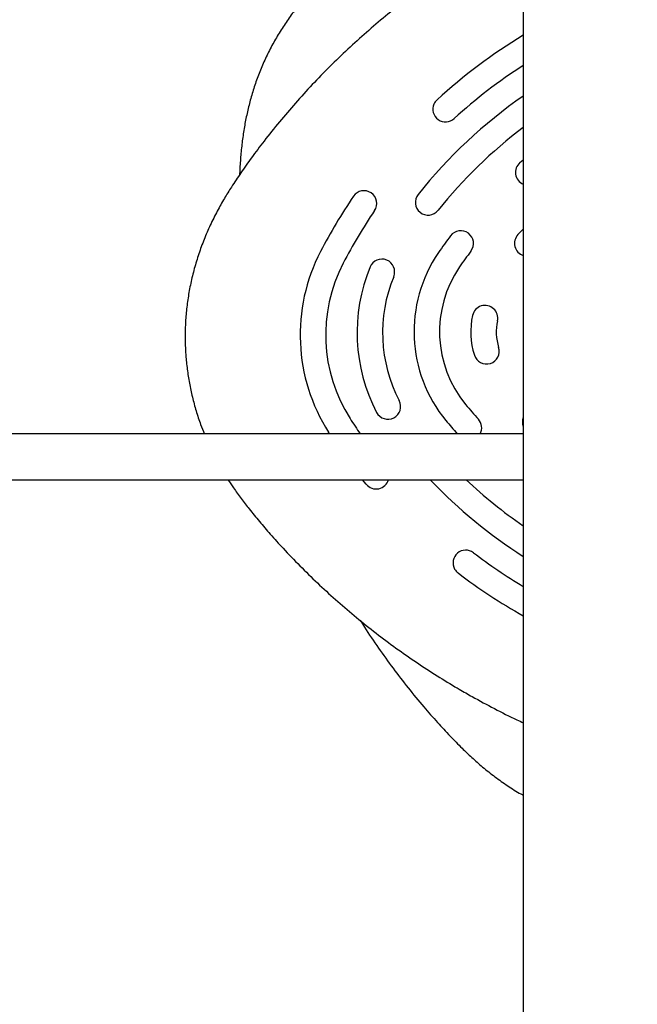
# Model space of a CAD drawing. Units: millimetres. Extents: x 2354 to 17862, y 1433 to 19340.
# Drawn here: x 8516 to 8758, y 13308 to 13695 of the extents above; entities that cross this region are included whole.
import ezdxf

# ---------------------------------------------------------------- set-up
doc = ezdxf.new("R2010")
doc.units = ezdxf.units.MM
doc.layers.add('Dimensions', color=7, linetype='Continuous')
doc.styles.get("Standard").update_dxf_attribs({"font": 'arial.ttf'})
doc.dimstyles.new('Leikkiset keinu', dxfattribs={"dimtxt": 150, "dimasz": 2.5, "dimexe": 0.06, "dimexo": 0.625, "dimtad": 0, "dimtih": 1, "dimtoh": 1, "dimdec": 0, "dimtxsty": 'Standard', "dimcen": 2.5, "dimadec": 0, "dimazin": 0, "dimtfac": 1, "dimtmove": 0, "dimatfit": 3, "dimfxl": 1, "dimarcsym": 0})

# ---------------------------------------------------------------- blocks, each defined once
blk = doc.blocks.new('*D27')
at = {"layer": 'Defpoints', "color": 0, "transparency": 16777216}
for p in [(3857.77, 13683.33), (13702, 13673.34), (13702, 2560.72)]:
    blk.add_point(p, dxfattribs=at)
at = {"layer": 'Dimensions', "color": 0, "lineweight": -2, "transparency": 16777216}
for p, q in [((3857.77, 13682.71), (3857.77, 2560.66)), ((13702, 13672.71), (13702, 2560.66)), ((3860.27, 2560.72), (8555.54, 2560.72)), ((13699.5, 2560.72), (9004.23, 2560.72))]:
    blk.add_line(p, q, dxfattribs=at)
at = {"layer": 'Dimensions', "color": 0, "transparency": 16777216}
for points in [[(3860.27, 2561.14), (3860.27, 2560.31), (3857.77, 2560.72)], [(13699.5, 2561.14), (13699.5, 2560.31), (13702, 2560.72)]]:
    blk.add_solid(points, dxfattribs=at)
at = {"layer": 'Dimensions', "color": 0, "transparency": 16777216, "insert": (8779.89, 2560.72), "char_height": 150, "attachment_point": 5}
blk.add_mtext('9850', dxfattribs=at)

msp = doc.modelspace()

# ---------------------------------------------------------------- linework, layer by layer
at = {"color": 7, "linetype": 'Continuous', "lineweight": 25}
for p, q in [((8713.52, 14831.12), (8713.52, 11276.55)), ((8712.21, 13638.46), (8713.52, 13639.55)), ((8711.44, 13610.21), (8713.52, 13612.39)), ((8713.52, 13532.04), (8259.1, 13532.04)), ((8637.53, 13532.04), (8637.12, 13532.68)), ((8260.56, 13514.04), (8713.52, 13514.04)), ((8651.93, 13512.24), (8650.47, 13514.04)), ((8677.26, 13513.75), (8677, 13514.04))]:
    msp.add_line(p, q, dxfattribs=at)
for centre, radius, start, end in [((8824.76, 13504.45), 215, 121.157, 132.4363), ((8824.76, 13504.45), 205, 122.8624, 132.4363), ((8824.76, 13504.45), 195, 124.7816, 141.4429), ((8683.05, 13659.44), 5, 156.0395, 312.4363), ((8683.05, 13659.44), 5, 132.4363, 156.0395), ((8824.76, 13504.45), 185, 126.962, 141.4429), ((8715.43, 13634.64), 5, 130.0228, 247.5185), ((8824.76, 13504.45), 215, 145.8141, 152.5457), ((8651.04, 13622.45), 5, 325.8141, 145.8141), ((8676.18, 13622.88), 5, 141.4429, 321.4429), ((8824.76, 13504.45), 205, 145.8141, 152.5457), ((8824.76, 13504.45), 175, 142.999, 145.6646), ((8688.99, 13606.76), 5, 322.999, 142.999), ((8715.09, 13606.79), 5, 136.9773, 251.6369), ((8696.94, 13570.86), 70.96, 152.5457, 212.5457), ((8725.67, 13572.14), 55, 145.6646, 219.4267), ((8824.76, 13504.45), 165, 142.999, 145.6646), ((8696.94, 13570.86), 60.96, 152.5457, 212.5457), ((8658.05, 13595.61), 5, 337.5956, 157.5956), ((8716.02, 13571.71), 67.7, 157.5956, 207.4957), ((8725.67, 13572.14), 45, 145.6646, 219.4267), ((8716.02, 13571.71), 57.7, 157.5956, 207.4957), ((8698.51, 13577.45), 5, 347.4331, 167.4331), ((8722.91, 13572.01), 30, 167.4331, 197.6582), ((8722.91, 13572.01), 20, 167.4331, 197.6582), ((8699.09, 13564.43), 5, 197.6582, 17.6582), ((8660.4, 13542.76), 5, 207.4957, 27.4957), ((8818.36, 13648.35), 165, 219.4267, 222.0923), ((8818.36, 13648.35), 205, 212.5457, 214.5651), ((8818.36, 13648.35), 175, 219.4267, 221.6517), ((8692.21, 13534.39), 5, 331.9709, 42.0923), ((8718.21, 13536.68), 5, 159.8058, 200.1942), ((8655.8, 13515.4), 5, 219.2772, 344.2186), ((8818.36, 13648.35), 195, 223.6484, 237.4767), ((8818.36, 13648.35), 185, 226.55, 235.4793), ((8690.97, 13481.4), 5, 52.655, 209.0373), ((8818.36, 13648.35), 205, 232.655, 239.2418), ((8690.97, 13481.4), 5, 209.0373, 232.655), ((8818.36, 13648.35), 215, 232.655, 240.8151)]:
    msp.add_arc(centre, radius, start, end, dxfattribs=at)
for points, knots in [([(8713.52, 13742.45), (8711.06, 13742.09), (8705.8, 13741.3), (8698.09, 13739.83), (8690.54, 13738.18), (8683.75, 13736.5), (8677.56, 13734.74), (8671.9, 13732.86), (8666.55, 13730.81), (8661.47, 13728.57), (8656.62, 13726.14), (8651.97, 13723.5), (8647.43, 13720.6), (8642.99, 13717.41), (8638.65, 13713.92), (8634.5, 13710.18), (8630.54, 13706.2), (8626.8, 13701.99), (8623.28, 13697.57), (8620, 13692.95), (8616.97, 13688.14), (8614.22, 13683.17), (8611.74, 13678.04), (8609.57, 13672.82), (8607.73, 13667.59), (8606.21, 13662.38), (8604.95, 13657.13), (8603.94, 13651.78), (8603.15, 13646.28), (8602.6, 13640.63), (8602.31, 13636.42), (8602.23, 13634.08), (8602.22, 13633.7)], [0, 0, 0, 0, 0.043342, 0.092519, 0.136802, 0.178151, 0.214579, 0.249107, 0.282304, 0.314515, 0.346003, 0.376959, 0.407525, 0.439989, 0.472092, 0.504575, 0.537171, 0.569875, 0.602679, 0.635568, 0.668527, 0.701532, 0.734566, 0.76765, 0.800058, 0.831108, 0.862418, 0.894077, 0.926264, 0.959226, 0.993321, 1, 1, 1, 1]), ([(8713.52, 13731.37), (8711.8, 13730.48), (8707.16, 13728.11), (8699.77, 13723.93), (8691.34, 13718.86), (8683.09, 13713.52), (8675.02, 13707.92), (8667.13, 13702.06), (8659.43, 13695.96), (8651.93, 13689.6), (8644.64, 13683.01), (8637.55, 13676.18), (8630.7, 13669.14), (8624.11, 13661.91), (8617.81, 13654.52), (8612.08, 13647.35), (8607.06, 13640.66), (8602.8, 13634.63), (8599.26, 13629.29), (8596.14, 13624.32), (8593.34, 13619.35), (8590.67, 13613.97), (8588.24, 13608.35), (8586.15, 13602.66), (8584.41, 13596.93), (8583, 13591.17), (8581.94, 13585.41), (8581.23, 13579.65), (8580.85, 13573.95), (8580.8, 13568.35), (8581.06, 13562.84), (8581.62, 13557.38), (8582.49, 13551.91), (8583.65, 13546.46), (8585.13, 13541.03), (8586.68, 13536.21), (8587.87, 13533.25), (8588.35, 13532.04)], [0, 0, 0, 0, 0.022594, 0.06086, 0.099111, 0.137352, 0.175587, 0.213822, 0.252061, 0.290308, 0.328569, 0.366847, 0.405273, 0.443249, 0.481104, 0.518709, 0.550405, 0.578786, 0.605024, 0.625392, 0.647599, 0.671696, 0.695574, 0.719182, 0.742513, 0.765571, 0.788367, 0.810919, 0.833264, 0.855098, 0.876285, 0.897638, 0.91916, 0.940857, 0.96273, 0.984773, 1, 1, 1, 1]), ([(8597.66, 13514.04), (8598.37, 13512.95), (8600.01, 13510.43), (8602.8, 13506.61), (8606.2, 13502.25), (8610, 13497.58), (8614.44, 13492.42), (8619.72, 13486.59), (8625.86, 13480.19), (8632.72, 13473.48), (8639.82, 13466.97), (8647.17, 13460.65), (8654.75, 13454.54), (8662.55, 13448.65), (8670.54, 13443.03), (8678.6, 13437.74), (8684.6, 13434.05), (8687.86, 13432.13), (8688.43, 13431.8)], [0, 0, 0, 0, 0.031685, 0.07321, 0.115025, 0.16655, 0.219858, 0.280414, 0.357586, 0.435446, 0.513454, 0.591543, 0.670868, 0.749904, 0.828926, 0.908136, 0.984006, 1, 1, 1, 1]), ([(8649.58, 13458.77), (8650.12, 13457.9), (8652.4, 13454.23), (8656.66, 13447.98), (8662.36, 13440.03), (8668.3, 13432.34), (8674.13, 13425.25), (8679.64, 13418.96), (8684.66, 13413.55), (8689.15, 13408.98), (8693.38, 13404.9), (8697.66, 13401.14), (8702.36, 13397.41), (8707.38, 13393.9), (8711.1, 13391.49), (8713.2, 13390.34), (8713.52, 13390.17)], [0, 0, 0, 0, 0.032453, 0.136709, 0.239744, 0.34245, 0.444478, 0.530474, 0.607477, 0.678666, 0.733926, 0.794178, 0.859555, 0.924341, 0.988393, 1, 1, 1, 1]), ([(8688.43, 13431.8), (8690.11, 13430.83), (8694.65, 13428.21), (8702.18, 13424.18), (8708.87, 13420.77), (8712.7, 13419.03), (8713.52, 13418.65)], [0, 0, 0, 0, 0.205041, 0.555182, 0.904374, 1, 1, 1, 1])]:
    msp.add_open_spline(points, degree=3, knots=knots, dxfattribs=at)

# ---------------------------------------------------------------- dimensions: what is measured, and where the dimension line sits
at = {"layer": 'Dimensions'}
dim = msp.add_linear_dim(base=(13702, 2560.72), p1=(3857.77, 13683.33), p2=(13702, 13673.34), text='9850', dimstyle='Leikkiset keinu', dxfattribs=at)
dim.commit()
dim.dimension.update_dxf_attribs({"geometry": '*D27', "text_midpoint": (8779.89, 2560.72)})

doc.saveas('drawing.dxf')
